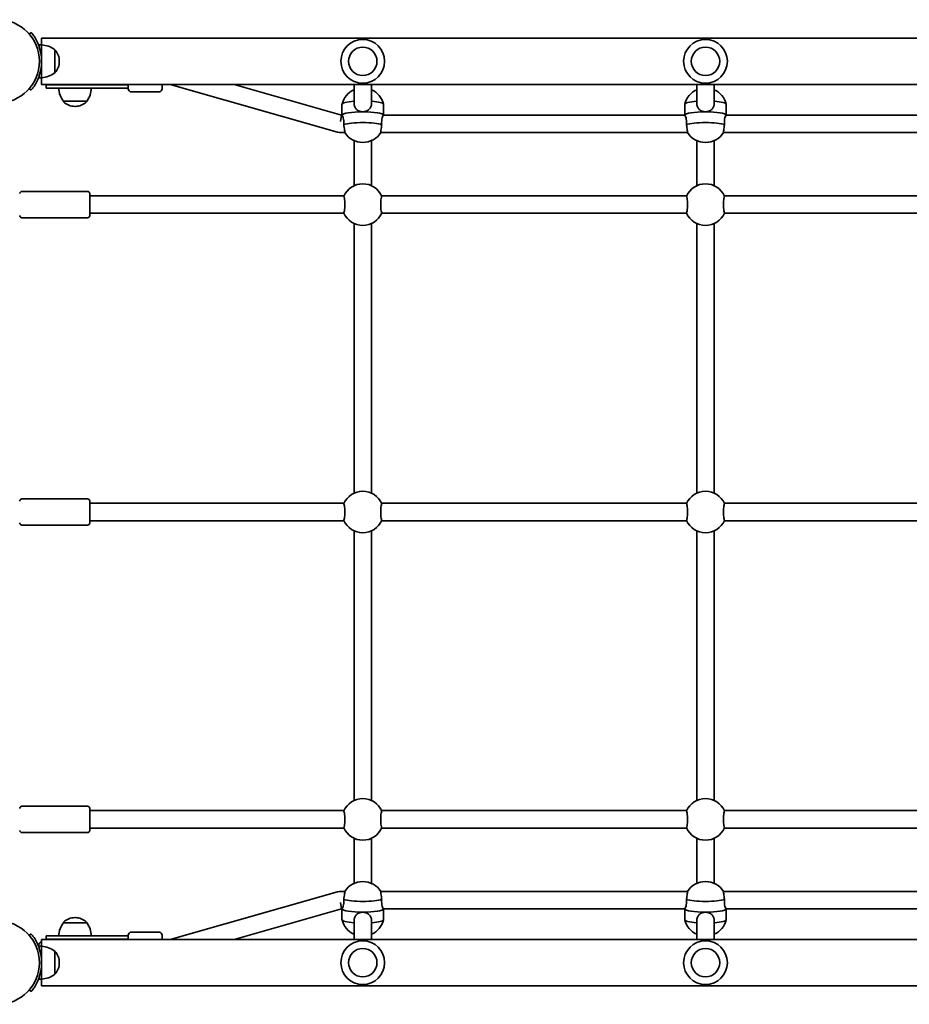
# Model space of a CAD drawing. Units: millimetres. Extents: x 1282 to 9884, y -3122 to 3640.
# Drawn here: x 5328 to 6141, y 808 to 1708 of the extents above; entities that cross this region are included whole.
import ezdxf

# ---------------------------------------------------------------- set-up
doc = ezdxf.new("R2010")
doc.units = ezdxf.units.MM
doc.layers.add('Widoczne (ISO)', color=7, linetype='Continuous', lineweight=35)

msp = doc.modelspace()

# ---------------------------------------------------------------- linework, layer by layer
at = {"layer": 'Widoczne (ISO)'}
for p, q in [((5338.26, 1696.72), (5336.55, 1695.28)), ((5347.87, 1685.33), (5345.03, 1685.33)), ((5347.87, 1685.33), (5347.87, 1691.53)), ((5347.87, 1691.53), (6873.87, 1691.53)), ((5347.87, 1655.33), (5347.87, 1685.33)), ((5359.87, 1659.68), (5359.87, 1680.98)), ((5364.02, 1670.04), (5364.02, 1670.62)), ((5347.87, 1655.33), (5345.03, 1655.33)), ((5347.87, 1649.13), (5347.87, 1655.33)), ((5347.87, 1649.13), (6873.87, 1649.13)), ((5351.88, 1648.83), (5396.5, 1648.83)), ((5351.88, 1648.83), (5351.88, 1645.83)), ((5422.73, 1648.83), (5396.5, 1648.83)), ((5422.73, 1648.83), (5426.88, 1648.83)), ((5426.88, 1645.33), (5426.88, 1649.13)), ((5457.88, 1649.13), (5457.88, 1645.33)), ((5618.41, 1605.62), (5465.46, 1649.13)), ((5621.98, 1621.24), (5523.94, 1649.13)), ((5633.37, 1649.13), (5633.37, 1631.78)), ((5649.37, 1649.13), (5649.37, 1631.78)), ((5946.59, 1649.13), (5946.59, 1631.78)), ((5962.59, 1649.13), (5962.59, 1631.78)), ((5336.55, 1645.38), (5338.26, 1643.94)), ((5351.88, 1645.83), (5396.5, 1645.83)), ((5422.73, 1645.83), (5396.5, 1645.83)), ((5422.73, 1645.83), (5426.88, 1645.83)), ((5429.88, 1642.33), (5454.88, 1642.33)), ((5367.73, 1633.83), (5389.03, 1633.83)), ((5367.73, 1633.83), (5367.73, 1633.77)), ((5378.09, 1629.18), (5378.67, 1629.18)), ((5389.03, 1633.83), (5389.03, 1633.77)), ((5622.37, 1621.24), (5622.37, 1631.01)), ((5660.37, 1621.24), (5660.37, 1631.01)), ((5935.59, 1621.24), (5935.59, 1631.01)), ((5973.59, 1621.24), (5973.59, 1631.01)), ((5621.15, 1615.24), (5621.98, 1621.24)), ((5622.41, 1621.24), (5621.98, 1621.24)), ((5935.63, 1621.24), (5660.32, 1621.24)), ((6248.85, 1621.24), (5973.54, 1621.24)), ((5624.9, 1605.24), (5621.15, 1605.24)), ((5938.12, 1605.24), (5657.83, 1605.24)), ((6251.34, 1605.24), (5971.05, 1605.24)), ((5633.37, 1597.92), (5633.37, 1567.17)), ((5649.37, 1597.92), (5649.37, 1567.17)), ((5946.59, 1597.92), (5946.59, 1567.17)), ((5962.59, 1597.92), (5962.59, 1567.17)), ((5633.37, 1567.17), (5633.37, 1556.61)), ((5649.37, 1556.61), (5649.37, 1567.17)), ((5946.59, 1567.17), (5946.59, 1556.61)), ((5962.59, 1556.61), (5962.59, 1567.17)), ((5329.82, 1551.38), (5389.82, 1551.38)), ((5391.82, 1549.38), (5391.82, 1529.38)), ((5391.82, 1547.38), (5624.13, 1547.38)), ((5658.6, 1547.38), (5937.35, 1547.38)), ((5971.82, 1547.38), (6250.57, 1547.38)), ((5391.82, 1531.38), (5624.13, 1531.38)), ((5658.6, 1531.38), (5937.35, 1531.38)), ((5971.82, 1531.38), (6250.57, 1531.38)), ((5329.82, 1527.38), (5389.82, 1527.38)), ((5633.37, 1522.15), (5633.37, 1275.61)), ((5649.37, 1522.15), (5649.37, 1275.61)), ((5946.59, 1522.15), (5946.59, 1275.61)), ((5962.59, 1522.15), (5962.59, 1275.61)), ((5329.82, 1270.38), (5389.82, 1270.38)), ((5391.82, 1268.38), (5391.82, 1248.38)), ((5391.82, 1266.38), (5624.13, 1266.38)), ((5658.6, 1266.38), (5937.35, 1266.38)), ((5971.82, 1266.38), (6250.57, 1266.38)), ((5329.82, 1246.38), (5389.82, 1246.38)), ((5391.82, 1250.38), (5624.13, 1250.38)), ((5658.6, 1250.38), (5937.35, 1250.38)), ((5971.82, 1250.38), (6250.57, 1250.38)), ((5633.37, 1241.15), (5633.37, 994.61)), ((5649.37, 1241.15), (5649.37, 994.61)), ((5946.59, 1241.15), (5946.59, 994.61)), ((5962.59, 1241.15), (5962.59, 994.61)), ((5329.82, 989.38), (5389.82, 989.38)), ((5391.82, 987.38), (5391.82, 967.38)), ((5391.82, 985.38), (5624.13, 985.38)), ((5658.6, 985.38), (5937.35, 985.38)), ((5971.82, 985.38), (6250.57, 985.38)), ((5329.82, 965.38), (5389.82, 965.38)), ((5391.82, 969.38), (5624.13, 969.38)), ((5658.6, 969.38), (5937.35, 969.38)), ((5971.82, 969.38), (6250.57, 969.38)), ((5633.37, 960.15), (5633.37, 949.58)), ((5649.37, 949.58), (5649.37, 960.15)), ((5946.59, 960.15), (5946.59, 949.58)), ((5962.59, 949.58), (5962.59, 960.15)), ((5633.37, 949.58), (5633.37, 918.84)), ((5649.37, 949.58), (5649.37, 918.84)), ((5946.59, 949.58), (5946.59, 918.84)), ((5962.59, 949.58), (5962.59, 918.84)), ((5465.46, 867.63), (5618.41, 911.14)), ((5621.15, 911.52), (5624.9, 911.52)), ((5657.83, 911.52), (5938.12, 911.52)), ((5971.05, 911.52), (6251.34, 911.52)), ((5621.15, 901.52), (5621.98, 895.52)), ((5523.94, 867.63), (5621.98, 895.52)), ((5621.98, 895.52), (5622.41, 895.52)), ((5622.37, 895.52), (5622.37, 885.75)), ((5660.32, 895.52), (5935.63, 895.52)), ((5660.37, 895.52), (5660.37, 885.75)), ((5935.59, 895.52), (5935.59, 885.75)), ((5973.54, 895.52), (6248.85, 895.52)), ((5973.59, 895.52), (5973.59, 885.75)), ((5367.73, 882.93), (5367.73, 882.99)), ((5389.03, 882.93), (5367.73, 882.93)), ((5378.67, 887.58), (5378.09, 887.58)), ((5389.03, 882.93), (5389.03, 882.99)), ((5633.37, 884.97), (5633.37, 867.63)), ((5649.37, 884.97), (5649.37, 867.63)), ((5946.59, 884.97), (5946.59, 867.63)), ((5962.59, 884.97), (5962.59, 867.63)), ((5429.88, 874.43), (5454.88, 874.43)), ((5338.26, 872.82), (5336.55, 871.38)), ((5347.87, 861.43), (5347.87, 867.63)), ((5347.87, 867.63), (6873.87, 867.63)), ((5396.5, 870.93), (5351.88, 870.93)), ((5351.88, 870.93), (5351.88, 867.93)), ((5396.5, 867.93), (5351.88, 867.93)), ((5396.5, 870.93), (5422.73, 870.93)), ((5396.5, 867.93), (5422.73, 867.93)), ((5426.88, 870.93), (5422.73, 870.93)), ((5426.88, 867.93), (5422.73, 867.93)), ((5426.88, 867.63), (5426.88, 871.43)), ((5457.88, 871.43), (5457.88, 867.63)), ((5347.87, 861.43), (5345.03, 861.43)), ((5347.87, 831.43), (5347.87, 861.43)), ((5359.87, 835.78), (5359.87, 857.08)), ((5364.02, 846.14), (5364.02, 846.72)), ((5347.87, 831.43), (5345.03, 831.43)), ((5347.87, 825.23), (5347.87, 831.43)), ((5336.55, 821.48), (5338.26, 820.04)), ((5347.87, 825.23), (6873.87, 825.23))]:
    msp.add_line(p, q, dxfattribs=at)
for centre, radius in [((5307.82, 1670.33), 38.05), ((5641.37, 1670.33), 13), ((5954.59, 1670.33), 13), ((5307.82, 846.43), 38.05), ((5641.37, 846.43), 13), ((5954.59, 846.43), 13)]:
    msp.add_circle(centre, radius, dxfattribs=at)
for centre, radius, start, end in [((5306.82, 1670.33), 41.05, 341.4327, 18.5673), ((5346.69, 1663.36), 22, 53.21087, 86.93797), ((5641.37, 1670.33), 20, 0, 180), ((5954.59, 1670.33), 20, 0, 180), ((5359.43, 1679.98), 1, 41.95918, 64.11892), ((5349.02, 1670.62), 15, 0, 41.95918), ((5349.02, 1670.04), 15, 318.04082, 0), ((5641.37, 1670.33), 20, 180, 0), ((5954.59, 1670.33), 20, 180, 0), ((5346.69, 1677.3), 22, 273.06203, 306.78913), ((5359.43, 1660.68), 1, 295.88108, 318.04082), ((5351.88, 1657.33), 8.5, 270, 285.26773), ((5426.88, 1657.33), 8.5, 254.73227, 270), ((5385.35, 1647), 22, 183.06203, 216.78913), ((5371.41, 1647), 22, 323.21087, 356.93797), ((5429.88, 1645.33), 3, 180, 270), ((5454.88, 1645.33), 3, 270, 0), ((5641.37, 1626.53), 19.53, 114.17697, 166.40264), ((5641.37, 1626.53), 19.53, 13.59736, 65.82303), ((5954.59, 1626.53), 19.53, 114.17697, 166.40264), ((5954.59, 1626.53), 19.53, 13.59736, 65.82303), ((5368.73, 1633.77), 1, 180, 228.04082), ((5378.09, 1644.18), 15, 228.04082, 270), ((5378.67, 1644.18), 15, 270, 311.95918), ((5388.03, 1633.77), 1, 311.95918, 0), ((5621.15, 1615.24), 10, 254.12011, 270), ((5641.37, 1615.74), 19.53, 212.51944, 327.48056), ((5954.59, 1615.74), 19.53, 212.51944, 327.48056), ((5641.37, 1539.38), 19, 24.05933, 155.94067), ((5954.59, 1539.38), 19, 24.05933, 155.94067), ((5329.82, 1549.38), 2, 90, 180), ((5389.82, 1549.38), 2, 0, 90), ((5641.37, 1539.38), 19, 204.05933, 335.94067), ((5954.59, 1539.38), 19, 204.05933, 335.94067), ((5329.82, 1529.38), 2, 180, 270), ((5389.82, 1529.38), 2, 270, 0), ((5329.82, 1268.38), 2, 90, 180), ((5389.82, 1268.38), 2, 0, 90), ((5641.37, 1258.38), 19, 24.05933, 155.94067), ((5954.59, 1258.38), 19, 24.05933, 155.94067), ((5329.82, 1248.38), 2, 180, 270), ((5389.82, 1248.38), 2, 270, 0), ((5641.37, 1258.38), 19, 204.05933, 335.94067), ((5954.59, 1258.38), 19, 204.05933, 335.94067), ((5641.37, 977.38), 19, 24.05933, 155.94067), ((5954.59, 977.38), 19, 24.05933, 155.94067), ((5329.82, 987.38), 2, 90, 180), ((5389.82, 987.38), 2, 0, 90), ((5329.82, 967.38), 2, 180, 270), ((5389.82, 967.38), 2, 270, 0), ((5641.37, 977.38), 19, 204.05933, 335.94067), ((5954.59, 977.38), 19, 204.05933, 335.94067), ((5641.37, 901.02), 19.53, 32.51944, 147.48056), ((5954.59, 901.02), 19.53, 32.51944, 147.48056), ((5621.15, 901.52), 10, 90, 105.87989), ((5385.35, 869.75), 22, 143.21087, 176.93797), ((5368.73, 882.99), 1, 131.95918, 180), ((5378.09, 872.58), 15, 90, 131.95918), ((5378.67, 872.58), 15, 48.04082, 90), ((5388.03, 882.99), 1, 0, 48.04082), ((5371.41, 869.75), 22, 3.06203, 36.78913), ((5641.37, 890.23), 19.53, 193.59736, 245.82303), ((5641.37, 890.23), 19.53, 294.17697, 346.40264), ((5954.59, 890.23), 19.53, 193.59736, 245.82303), ((5954.59, 890.23), 19.53, 294.17697, 346.40264), ((5429.88, 871.43), 3, 90, 180), ((5454.88, 871.43), 3, 0, 90), ((5352.38, 859.43), 8, 124.31553, 161.27609), ((5351.88, 859.43), 8.5, 74.73227, 90), ((5426.88, 859.43), 8.5, 90, 105.26773), ((5641.37, 846.43), 20, 0, 180), ((5954.59, 846.43), 20, 0, 180), ((5306.82, 846.43), 41.05, 341.4327, 18.5673), ((5346.69, 839.46), 22, 53.21087, 86.93797), ((5359.43, 856.08), 1, 41.95918, 64.11892), ((5349.02, 846.72), 15, 0, 41.95918), ((5349.02, 846.14), 15, 318.04082, 0), ((5641.37, 846.43), 20, 180, 0), ((5954.59, 846.43), 20, 180, 0), ((5346.69, 853.4), 22, 273.06203, 306.78913), ((5359.43, 836.78), 1, 295.88108, 318.04082)]:
    msp.add_arc(centre, radius, start, end, dxfattribs=at)
for centre, major_axis, start_param, end_param in [((5641.37, 1631.01), (-19, 0), 5.146995, 6.283185), ((5641.37, 1631.01), (19, 0), 0, 1.136191), ((5954.59, 1631.01), (-19, 0), 5.146995, 6.283185), ((5954.59, 1631.01), (19, 0), 0, 1.136191), ((5641.37, 1621.14), (-19, 0), 4.712389, 6.249352), ((5641.37, 1621.14), (19, 0), 0.033833, 3.107759), ((5641.37, 1621.14), (19, 0), 0.033833, 1.570796), ((5954.59, 1621.14), (-19, 0), 4.712389, 6.249352), ((5954.59, 1621.14), (19, 0), 0.033833, 3.107759), ((5954.59, 1621.14), (19, 0), 0.033833, 1.570796), ((5641.37, 1611.26), (-19, 0), 3.561507, 5.863271), ((5954.59, 1611.26), (-19, 0), 3.561507, 5.863271), ((5641.37, 905.5), (19, 0), 3.561507, 5.863271), ((5954.59, 905.5), (19, 0), 3.561507, 5.863271), ((5641.37, 895.62), (-19, 0), 0.033833, 1.570796), ((5641.37, 895.62), (-19, 0), 0.033833, 3.107759), ((5641.37, 895.62), (19, 0), 4.712389, 6.249352), ((5954.59, 895.62), (-19, 0), 0.033833, 1.570796), ((5954.59, 895.62), (-19, 0), 0.033833, 3.107759), ((5954.59, 895.62), (19, 0), 4.712389, 6.249352), ((5641.37, 885.75), (-19, 0), 0, 1.136191), ((5641.37, 885.75), (19, 0), 5.146995, 6.283185), ((5954.59, 885.75), (-19, 0), 0, 1.136191), ((5954.59, 885.75), (19, 0), 5.146995, 6.283185)]:
    msp.add_ellipse(centre, major_axis=major_axis, ratio=0.159648, start_param=start_param, end_param=end_param, dxfattribs=at)
for points, knots in [([(5345.73, 1683.4), (5345.42, 1684.32), (5345.07, 1685.26), (5344.3, 1687.11), (5343.88, 1688.01), (5343.02, 1689.71), (5342.57, 1690.51), (5341.71, 1691.97), (5341.29, 1692.63), (5340.53, 1693.75), (5340.17, 1694.26), (5339.52, 1695.15), (5339.22, 1695.53), (5338.75, 1696.13), (5338.56, 1696.35), (5338.32, 1696.65), (5338.26, 1696.72), (5338.26, 1696.72)], [2.492856, 2.492856, 2.492856, 2.492856, 2.783868, 2.783868, 3.074879, 3.074879, 3.36589, 3.36589, 3.656902, 3.656902, 3.939671, 3.939671, 4.22244, 4.22244, 4.505209, 4.505209, 4.787979, 4.787979, 4.787979, 4.787979]), ([(5338.26, 1643.94), (5338.26, 1643.94), (5338.32, 1644.01), (5338.56, 1644.31), (5338.75, 1644.53), (5339.22, 1645.13), (5339.52, 1645.51), (5340.17, 1646.39), (5340.53, 1646.91), (5341.29, 1648.03), (5341.71, 1648.69), (5342.57, 1650.15), (5343.02, 1650.95), (5343.88, 1652.65), (5344.3, 1653.55), (5345.07, 1655.4), (5345.42, 1656.34), (5345.73, 1657.26)], [4.787979, 4.787979, 4.787979, 4.787979, 5.070748, 5.070748, 5.353517, 5.353517, 5.636286, 5.636286, 5.919055, 5.919055, 6.210067, 6.210067, 6.501078, 6.501078, 6.79209, 6.79209, 7.083101, 7.083101, 7.083101, 7.083101]), ([(5641.37, 1624.17), (5640.35, 1624.17), (5639.27, 1624.36), (5637.3, 1625.12), (5636.41, 1625.69), (5635.01, 1627), (5634.39, 1627.85), (5633.57, 1629.73), (5633.37, 1630.78), (5633.37, 1631.78)], [-1.222146, -1.222146, -1.222146, -1.222146, -0.916803, -0.916803, -0.61146, -0.61146, -0.30573, -0.30573, 0, 0, 0, 0]), ([(5649.37, 1631.78), (5649.37, 1630.78), (5649.16, 1629.73), (5648.34, 1627.85), (5647.73, 1627), (5646.32, 1625.69), (5645.43, 1625.12), (5643.46, 1624.36), (5642.38, 1624.17), (5641.37, 1624.17)], [-2.444292, -2.444292, -2.444292, -2.444292, -2.138562, -2.138562, -1.832832, -1.832832, -1.527489, -1.527489, -1.222146, -1.222146, -1.222146, -1.222146]), ([(5954.59, 1624.17), (5953.57, 1624.17), (5952.49, 1624.36), (5950.52, 1625.12), (5949.63, 1625.69), (5948.23, 1627), (5947.61, 1627.85), (5946.79, 1629.73), (5946.59, 1630.78), (5946.59, 1631.78)], [-1.222146, -1.222146, -1.222146, -1.222146, -0.916803, -0.916803, -0.61146, -0.61146, -0.30573, -0.30573, 0, 0, 0, 0]), ([(5962.59, 1631.78), (5962.59, 1630.78), (5962.38, 1629.73), (5961.56, 1627.85), (5960.95, 1627), (5959.54, 1625.69), (5958.65, 1625.12), (5956.68, 1624.36), (5955.6, 1624.17), (5954.59, 1624.17)], [-2.444292, -2.444292, -2.444292, -2.444292, -2.138562, -2.138562, -1.832832, -1.832832, -1.527489, -1.527489, -1.222146, -1.222146, -1.222146, -1.222146]), ([(5622.41, 1621.24), (5622.45, 1621.24), (5622.52, 1621.16), (5622.78, 1620.77), (5623.01, 1620.31), (5623.45, 1619.14), (5623.69, 1618.36), (5624.03, 1616.55), (5624.13, 1615.52), (5624.13, 1614.52), (5624.13, 1613.87), (5624.09, 1613.18), (5624.02, 1612.5)], [-1.096428, -1.096428, -1.096428, -1.096428, -0.916803, -0.916803, -0.61146, -0.61146, -0.30573, -0.30573, 0, 0, 0, 0.196806, 0.196806, 0.196806, 0.196806]), ([(5658.72, 1612.5), (5658.64, 1613.18), (5658.6, 1613.87), (5658.6, 1614.52), (5658.6, 1615.52), (5658.7, 1616.55), (5659.05, 1618.36), (5659.29, 1619.14), (5659.72, 1620.31), (5659.95, 1620.77), (5660.21, 1621.16), (5660.28, 1621.24), (5660.32, 1621.24)], [-0.196806, -0.196806, -0.196806, -0.196806, 0, 0, 0, 0.30573, 0.30573, 0.61146, 0.61146, 0.916803, 0.916803, 1.096428, 1.096428, 1.096428, 1.096428]), ([(5935.63, 1621.24), (5935.67, 1621.24), (5935.74, 1621.16), (5936, 1620.77), (5936.23, 1620.31), (5936.67, 1619.14), (5936.91, 1618.36), (5937.25, 1616.55), (5937.35, 1615.52), (5937.35, 1614.52), (5937.35, 1613.87), (5937.31, 1613.18), (5937.24, 1612.5)], [-1.096428, -1.096428, -1.096428, -1.096428, -0.916803, -0.916803, -0.61146, -0.61146, -0.30573, -0.30573, 0, 0, 0, 0.196806, 0.196806, 0.196806, 0.196806]), ([(5971.94, 1612.5), (5971.86, 1613.18), (5971.82, 1613.87), (5971.82, 1614.52), (5971.82, 1615.52), (5971.92, 1616.55), (5972.27, 1618.36), (5972.51, 1619.14), (5972.94, 1620.31), (5973.17, 1620.77), (5973.43, 1621.16), (5973.5, 1621.24), (5973.54, 1621.24)], [-0.196806, -0.196806, -0.196806, -0.196806, 0, 0, 0, 0.30573, 0.30573, 0.61146, 0.61146, 0.916803, 0.916803, 1.096428, 1.096428, 1.096428, 1.096428]), ([(5624.02, 1612.5), (5624.07, 1612.13), (5624.12, 1611.76), (5624.32, 1610.35), (5624.45, 1609.36), (5624.67, 1607.73), (5624.76, 1606.99), (5624.89, 1605.87), (5624.92, 1605.5), (5624.92, 1605.27), (5624.91, 1605.24), (5624.9, 1605.24)], [0.197624, 0.197624, 0.197624, 0.197624, 0.304772, 0.304772, 0.609544, 0.609544, 0.910754, 0.910754, 1.211963, 1.211963, 1.337317, 1.337317, 1.337317, 1.337317]), ([(5657.83, 1605.24), (5657.82, 1605.24), (5657.82, 1605.27), (5657.82, 1605.5), (5657.85, 1605.87), (5657.97, 1606.99), (5658.07, 1607.73), (5658.28, 1609.36), (5658.41, 1610.35), (5658.61, 1611.76), (5658.66, 1612.13), (5658.72, 1612.5)], [3.509152, 3.509152, 3.509152, 3.509152, 3.634506, 3.634506, 3.935716, 3.935716, 4.236926, 4.236926, 4.541698, 4.541698, 4.648845, 4.648845, 4.648845, 4.648845]), ([(5937.24, 1612.5), (5937.29, 1612.13), (5937.34, 1611.76), (5937.54, 1610.35), (5937.67, 1609.36), (5937.89, 1607.73), (5937.98, 1606.99), (5938.11, 1605.87), (5938.14, 1605.5), (5938.14, 1605.27), (5938.13, 1605.24), (5938.12, 1605.24)], [0.197624, 0.197624, 0.197624, 0.197624, 0.304772, 0.304772, 0.609544, 0.609544, 0.910754, 0.910754, 1.211963, 1.211963, 1.337317, 1.337317, 1.337317, 1.337317]), ([(5971.05, 1605.24), (5971.04, 1605.24), (5971.04, 1605.27), (5971.04, 1605.5), (5971.07, 1605.87), (5971.19, 1606.99), (5971.29, 1607.73), (5971.5, 1609.36), (5971.63, 1610.35), (5971.83, 1611.76), (5971.88, 1612.13), (5971.94, 1612.5)], [3.509152, 3.509152, 3.509152, 3.509152, 3.634506, 3.634506, 3.935716, 3.935716, 4.236926, 4.236926, 4.541698, 4.541698, 4.648845, 4.648845, 4.648845, 4.648845]), ([(5624.02, 1547.13), (5624.07, 1547.03), (5624.12, 1546.91), (5624.32, 1546.36), (5624.45, 1545.74), (5624.67, 1544.32), (5624.76, 1543.42), (5624.89, 1541.45), (5624.92, 1540.38), (5624.92, 1538.38), (5624.89, 1537.31), (5624.76, 1535.34), (5624.67, 1534.44), (5624.45, 1533.02), (5624.32, 1532.4), (5624.12, 1531.85), (5624.07, 1531.73), (5624.02, 1531.63)], [2.620167, 2.620167, 2.620167, 2.620167, 2.727315, 2.727315, 3.032087, 3.032087, 3.333297, 3.333297, 3.634506, 3.634506, 3.935716, 3.935716, 4.236926, 4.236926, 4.541698, 4.541698, 4.648845, 4.648845, 4.648845, 4.648845]), ([(5658.72, 1531.63), (5658.66, 1531.73), (5658.61, 1531.85), (5658.41, 1532.4), (5658.28, 1533.02), (5658.07, 1534.44), (5657.97, 1535.34), (5657.85, 1537.31), (5657.82, 1538.38), (5657.82, 1540.38), (5657.85, 1541.45), (5657.97, 1543.42), (5658.07, 1544.32), (5658.28, 1545.74), (5658.41, 1546.36), (5658.61, 1546.91), (5658.66, 1547.03), (5658.72, 1547.13)], [0.197624, 0.197624, 0.197624, 0.197624, 0.304772, 0.304772, 0.609544, 0.609544, 0.910754, 0.910754, 1.211963, 1.211963, 1.513173, 1.513173, 1.814383, 1.814383, 2.119155, 2.119155, 2.226302, 2.226302, 2.226302, 2.226302]), ([(5937.24, 1547.13), (5937.29, 1547.03), (5937.34, 1546.91), (5937.54, 1546.36), (5937.67, 1545.74), (5937.89, 1544.32), (5937.98, 1543.42), (5938.11, 1541.45), (5938.14, 1540.38), (5938.14, 1538.38), (5938.11, 1537.31), (5937.98, 1535.34), (5937.89, 1534.44), (5937.67, 1533.02), (5937.54, 1532.4), (5937.34, 1531.85), (5937.29, 1531.73), (5937.24, 1531.63)], [2.620167, 2.620167, 2.620167, 2.620167, 2.727315, 2.727315, 3.032087, 3.032087, 3.333297, 3.333297, 3.634506, 3.634506, 3.935716, 3.935716, 4.236926, 4.236926, 4.541698, 4.541698, 4.648845, 4.648845, 4.648845, 4.648845]), ([(5971.94, 1531.63), (5971.88, 1531.73), (5971.83, 1531.85), (5971.63, 1532.4), (5971.5, 1533.02), (5971.29, 1534.44), (5971.19, 1535.34), (5971.07, 1537.31), (5971.04, 1538.38), (5971.04, 1540.38), (5971.07, 1541.45), (5971.19, 1543.42), (5971.29, 1544.32), (5971.5, 1545.74), (5971.63, 1546.36), (5971.83, 1546.91), (5971.88, 1547.03), (5971.94, 1547.13)], [0.197624, 0.197624, 0.197624, 0.197624, 0.304772, 0.304772, 0.609544, 0.609544, 0.910754, 0.910754, 1.211963, 1.211963, 1.513173, 1.513173, 1.814383, 1.814383, 2.119155, 2.119155, 2.226302, 2.226302, 2.226302, 2.226302]), ([(5624.02, 1266.13), (5624.07, 1266.03), (5624.12, 1265.91), (5624.32, 1265.36), (5624.45, 1264.74), (5624.67, 1263.32), (5624.76, 1262.42), (5624.89, 1260.45), (5624.92, 1259.38), (5624.92, 1257.38), (5624.89, 1256.31), (5624.76, 1254.34), (5624.67, 1253.44), (5624.45, 1252.02), (5624.32, 1251.4), (5624.12, 1250.85), (5624.07, 1250.73), (5624.02, 1250.63)], [2.620167, 2.620167, 2.620167, 2.620167, 2.727315, 2.727315, 3.032087, 3.032087, 3.333297, 3.333297, 3.634506, 3.634506, 3.935716, 3.935716, 4.236926, 4.236926, 4.541698, 4.541698, 4.648845, 4.648845, 4.648845, 4.648845]), ([(5658.72, 1250.63), (5658.66, 1250.73), (5658.61, 1250.85), (5658.41, 1251.4), (5658.28, 1252.02), (5658.07, 1253.44), (5657.97, 1254.34), (5657.85, 1256.31), (5657.82, 1257.38), (5657.82, 1259.38), (5657.85, 1260.45), (5657.97, 1262.42), (5658.07, 1263.32), (5658.28, 1264.74), (5658.41, 1265.36), (5658.61, 1265.91), (5658.66, 1266.03), (5658.72, 1266.13)], [0.197624, 0.197624, 0.197624, 0.197624, 0.304772, 0.304772, 0.609544, 0.609544, 0.910754, 0.910754, 1.211963, 1.211963, 1.513173, 1.513173, 1.814383, 1.814383, 2.119155, 2.119155, 2.226302, 2.226302, 2.226302, 2.226302]), ([(5937.24, 1266.13), (5937.29, 1266.03), (5937.34, 1265.91), (5937.54, 1265.36), (5937.67, 1264.74), (5937.89, 1263.32), (5937.98, 1262.42), (5938.11, 1260.45), (5938.14, 1259.38), (5938.14, 1257.38), (5938.11, 1256.31), (5937.98, 1254.34), (5937.89, 1253.44), (5937.67, 1252.02), (5937.54, 1251.4), (5937.34, 1250.85), (5937.29, 1250.73), (5937.24, 1250.63)], [2.620167, 2.620167, 2.620167, 2.620167, 2.727315, 2.727315, 3.032087, 3.032087, 3.333297, 3.333297, 3.634506, 3.634506, 3.935716, 3.935716, 4.236926, 4.236926, 4.541698, 4.541698, 4.648845, 4.648845, 4.648845, 4.648845]), ([(5971.94, 1250.63), (5971.88, 1250.73), (5971.83, 1250.85), (5971.63, 1251.4), (5971.5, 1252.02), (5971.29, 1253.44), (5971.19, 1254.34), (5971.07, 1256.31), (5971.04, 1257.38), (5971.04, 1259.38), (5971.07, 1260.45), (5971.19, 1262.42), (5971.29, 1263.32), (5971.5, 1264.74), (5971.63, 1265.36), (5971.83, 1265.91), (5971.88, 1266.03), (5971.94, 1266.13)], [0.197624, 0.197624, 0.197624, 0.197624, 0.304772, 0.304772, 0.609544, 0.609544, 0.910754, 0.910754, 1.211963, 1.211963, 1.513173, 1.513173, 1.814383, 1.814383, 2.119155, 2.119155, 2.226302, 2.226302, 2.226302, 2.226302]), ([(5624.02, 985.13), (5624.07, 985.03), (5624.12, 984.91), (5624.32, 984.36), (5624.45, 983.74), (5624.67, 982.32), (5624.76, 981.42), (5624.89, 979.45), (5624.92, 978.38), (5624.92, 976.38), (5624.89, 975.31), (5624.76, 973.34), (5624.67, 972.44), (5624.45, 971.02), (5624.32, 970.4), (5624.12, 969.85), (5624.07, 969.73), (5624.02, 969.63)], [2.620167, 2.620167, 2.620167, 2.620167, 2.727315, 2.727315, 3.032087, 3.032087, 3.333297, 3.333297, 3.634506, 3.634506, 3.935716, 3.935716, 4.236926, 4.236926, 4.541698, 4.541698, 4.648845, 4.648845, 4.648845, 4.648845]), ([(5658.72, 969.63), (5658.66, 969.73), (5658.61, 969.85), (5658.41, 970.4), (5658.28, 971.02), (5658.07, 972.44), (5657.97, 973.34), (5657.85, 975.31), (5657.82, 976.38), (5657.82, 978.38), (5657.85, 979.45), (5657.97, 981.42), (5658.07, 982.32), (5658.28, 983.74), (5658.41, 984.36), (5658.61, 984.91), (5658.66, 985.03), (5658.72, 985.13)], [0.197624, 0.197624, 0.197624, 0.197624, 0.304772, 0.304772, 0.609544, 0.609544, 0.910754, 0.910754, 1.211963, 1.211963, 1.513173, 1.513173, 1.814383, 1.814383, 2.119155, 2.119155, 2.226302, 2.226302, 2.226302, 2.226302]), ([(5937.24, 985.13), (5937.29, 985.03), (5937.34, 984.91), (5937.54, 984.36), (5937.67, 983.74), (5937.89, 982.32), (5937.98, 981.42), (5938.11, 979.45), (5938.14, 978.38), (5938.14, 976.38), (5938.11, 975.31), (5937.98, 973.34), (5937.89, 972.44), (5937.67, 971.02), (5937.54, 970.4), (5937.34, 969.85), (5937.29, 969.73), (5937.24, 969.63)], [2.620167, 2.620167, 2.620167, 2.620167, 2.727315, 2.727315, 3.032087, 3.032087, 3.333297, 3.333297, 3.634506, 3.634506, 3.935716, 3.935716, 4.236926, 4.236926, 4.541698, 4.541698, 4.648845, 4.648845, 4.648845, 4.648845]), ([(5971.94, 969.63), (5971.88, 969.73), (5971.83, 969.85), (5971.63, 970.4), (5971.5, 971.02), (5971.29, 972.44), (5971.19, 973.34), (5971.07, 975.31), (5971.04, 976.38), (5971.04, 978.38), (5971.07, 979.45), (5971.19, 981.42), (5971.29, 982.32), (5971.5, 983.74), (5971.63, 984.36), (5971.83, 984.91), (5971.88, 985.03), (5971.94, 985.13)], [0.197624, 0.197624, 0.197624, 0.197624, 0.304772, 0.304772, 0.609544, 0.609544, 0.910754, 0.910754, 1.211963, 1.211963, 1.513173, 1.513173, 1.814383, 1.814383, 2.119155, 2.119155, 2.226302, 2.226302, 2.226302, 2.226302]), ([(5624.9, 911.52), (5624.91, 911.52), (5624.92, 911.49), (5624.92, 911.26), (5624.89, 910.89), (5624.76, 909.77), (5624.67, 909.02), (5624.45, 907.4), (5624.32, 906.41), (5624.12, 905), (5624.07, 904.63), (5624.02, 904.26)], [1.08661, 1.08661, 1.08661, 1.08661, 1.211963, 1.211963, 1.513173, 1.513173, 1.814383, 1.814383, 2.119155, 2.119155, 2.226302, 2.226302, 2.226302, 2.226302]), ([(5658.72, 904.26), (5658.66, 904.63), (5658.61, 905), (5658.41, 906.41), (5658.28, 907.4), (5658.07, 909.02), (5657.97, 909.77), (5657.85, 910.89), (5657.82, 911.26), (5657.82, 911.49), (5657.82, 911.52), (5657.83, 911.52)], [2.620167, 2.620167, 2.620167, 2.620167, 2.727315, 2.727315, 3.032087, 3.032087, 3.333297, 3.333297, 3.634506, 3.634506, 3.75986, 3.75986, 3.75986, 3.75986]), ([(5938.12, 911.52), (5938.13, 911.52), (5938.14, 911.49), (5938.14, 911.26), (5938.11, 910.89), (5937.98, 909.77), (5937.89, 909.02), (5937.67, 907.4), (5937.54, 906.41), (5937.34, 905), (5937.29, 904.63), (5937.24, 904.26)], [1.08661, 1.08661, 1.08661, 1.08661, 1.211963, 1.211963, 1.513173, 1.513173, 1.814383, 1.814383, 2.119155, 2.119155, 2.226302, 2.226302, 2.226302, 2.226302]), ([(5971.94, 904.26), (5971.88, 904.63), (5971.83, 905), (5971.63, 906.41), (5971.5, 907.4), (5971.29, 909.02), (5971.19, 909.77), (5971.07, 910.89), (5971.04, 911.26), (5971.04, 911.49), (5971.04, 911.52), (5971.05, 911.52)], [2.620167, 2.620167, 2.620167, 2.620167, 2.727315, 2.727315, 3.032087, 3.032087, 3.333297, 3.333297, 3.634506, 3.634506, 3.75986, 3.75986, 3.75986, 3.75986]), ([(5624.02, 904.26), (5624.09, 903.58), (5624.13, 902.89), (5624.13, 901.24), (5624.03, 900.21), (5623.69, 898.4), (5623.45, 897.62), (5623.01, 896.45), (5622.78, 895.99), (5622.52, 895.59), (5622.45, 895.52), (5622.41, 895.52)], [-2.641098, -2.641098, -2.641098, -2.641098, -2.444292, -2.444292, -2.138562, -2.138562, -1.832832, -1.832832, -1.527489, -1.527489, -1.347865, -1.347865, -1.347865, -1.347865]), ([(5660.32, 895.52), (5660.28, 895.52), (5660.21, 895.59), (5659.95, 895.99), (5659.72, 896.45), (5659.29, 897.62), (5659.05, 898.4), (5658.7, 900.21), (5658.6, 901.24), (5658.6, 902.89), (5658.64, 903.58), (5658.72, 904.26)], [1.347865, 1.347865, 1.347865, 1.347865, 1.527489, 1.527489, 1.832832, 1.832832, 2.138562, 2.138562, 2.444292, 2.444292, 2.641098, 2.641098, 2.641098, 2.641098]), ([(5937.24, 904.26), (5937.31, 903.58), (5937.35, 902.89), (5937.35, 901.24), (5937.25, 900.21), (5936.91, 898.4), (5936.67, 897.62), (5936.23, 896.45), (5936, 895.99), (5935.74, 895.59), (5935.67, 895.52), (5935.63, 895.52)], [-2.641098, -2.641098, -2.641098, -2.641098, -2.444292, -2.444292, -2.138562, -2.138562, -1.832832, -1.832832, -1.527489, -1.527489, -1.347865, -1.347865, -1.347865, -1.347865]), ([(5973.54, 895.52), (5973.5, 895.52), (5973.43, 895.59), (5973.17, 895.99), (5972.94, 896.45), (5972.51, 897.62), (5972.27, 898.4), (5971.92, 900.21), (5971.82, 901.24), (5971.82, 902.89), (5971.86, 903.58), (5971.94, 904.26)], [1.347865, 1.347865, 1.347865, 1.347865, 1.527489, 1.527489, 1.832832, 1.832832, 2.138562, 2.138562, 2.444292, 2.444292, 2.641098, 2.641098, 2.641098, 2.641098]), ([(5633.37, 884.97), (5633.37, 885.98), (5633.57, 887.03), (5634.39, 888.91), (5635.01, 889.76), (5636.41, 891.07), (5637.3, 891.64), (5639.27, 892.4), (5640.35, 892.59), (5641.37, 892.59)], [0, 0, 0, 0, 0.30573, 0.30573, 0.61146, 0.61146, 0.916803, 0.916803, 1.222146, 1.222146, 1.222146, 1.222146]), ([(5641.37, 892.59), (5642.38, 892.59), (5643.46, 892.4), (5645.43, 891.64), (5646.32, 891.07), (5647.73, 889.76), (5648.34, 888.91), (5649.16, 887.03), (5649.37, 885.98), (5649.37, 884.97)], [1.222146, 1.222146, 1.222146, 1.222146, 1.527489, 1.527489, 1.832832, 1.832832, 2.138562, 2.138562, 2.444292, 2.444292, 2.444292, 2.444292]), ([(5946.59, 884.97), (5946.59, 885.98), (5946.79, 887.03), (5947.61, 888.91), (5948.23, 889.76), (5949.63, 891.07), (5950.52, 891.64), (5952.49, 892.4), (5953.57, 892.59), (5954.59, 892.59)], [0, 0, 0, 0, 0.30573, 0.30573, 0.61146, 0.61146, 0.916803, 0.916803, 1.222146, 1.222146, 1.222146, 1.222146]), ([(5954.59, 892.59), (5955.6, 892.59), (5956.68, 892.4), (5958.65, 891.64), (5959.54, 891.07), (5960.95, 889.76), (5961.56, 888.91), (5962.38, 887.03), (5962.59, 885.98), (5962.59, 884.97)], [1.222146, 1.222146, 1.222146, 1.222146, 1.527489, 1.527489, 1.832832, 1.832832, 2.138562, 2.138562, 2.444292, 2.444292, 2.444292, 2.444292]), ([(5345.73, 859.5), (5345.42, 860.42), (5345.07, 861.36), (5344.3, 863.21), (5343.88, 864.11), (5343.02, 865.81), (5342.57, 866.61), (5341.71, 868.07), (5341.29, 868.73), (5340.53, 869.85), (5340.17, 870.36), (5339.52, 871.25), (5339.22, 871.63), (5338.75, 872.23), (5338.56, 872.45), (5338.32, 872.75), (5338.26, 872.82), (5338.26, 872.82)], [2.492856, 2.492856, 2.492856, 2.492856, 2.783868, 2.783868, 3.074879, 3.074879, 3.36589, 3.36589, 3.656902, 3.656902, 3.939671, 3.939671, 4.22244, 4.22244, 4.505209, 4.505209, 4.787979, 4.787979, 4.787979, 4.787979]), ([(5338.26, 820.04), (5338.26, 820.04), (5338.32, 820.11), (5338.56, 820.41), (5338.75, 820.63), (5339.22, 821.23), (5339.52, 821.61), (5340.17, 822.49), (5340.53, 823.01), (5341.29, 824.13), (5341.71, 824.79), (5342.57, 826.25), (5343.02, 827.05), (5343.88, 828.75), (5344.3, 829.65), (5345.07, 831.5), (5345.42, 832.44), (5345.73, 833.36)], [4.787979, 4.787979, 4.787979, 4.787979, 5.070748, 5.070748, 5.353517, 5.353517, 5.636286, 5.636286, 5.919055, 5.919055, 6.210067, 6.210067, 6.501078, 6.501078, 6.79209, 6.79209, 7.083101, 7.083101, 7.083101, 7.083101])]:
    msp.add_open_spline(points, degree=3, knots=knots, dxfattribs=at)

doc.saveas('drawing.dxf')
